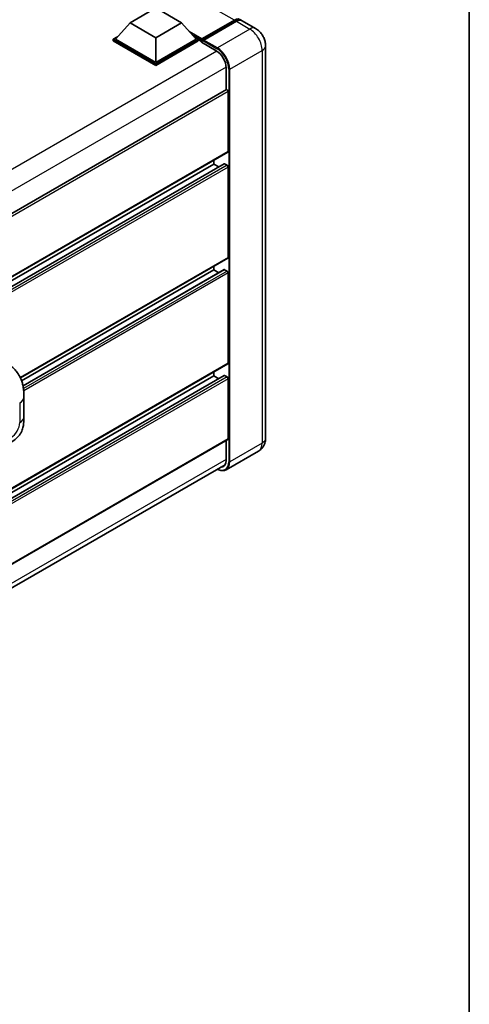
# Model space of a CAD drawing. Units: millimetres. Extents: x 0 to 12778, y 0 to 1686.
# Drawn here: x 1469 to 1564, y 198 to 406 of the extents above; entities that cross this region are included whole.
import ezdxf

# ---------------------------------------------------------------- set-up
doc = ezdxf.new("R2010")
doc.units = ezdxf.units.MM
doc.header["$LTSCALE"] = 4
for name, color, linetype, lineweight in [('Border (ISO)', 7, 'Continuous', 35), ('Visible (ISO)', 7, 'Continuous', 35), ('Visible Narrow (ISO)', 7, 'Continuous', 25)]:
    doc.layers.add(name, color=color, linetype=linetype, lineweight=lineweight)

# ---------------------------------------------------------------- blocks, each defined once
blk = doc.blocks.new('図面枠 tk図枠')
at = {"layer": 'Border (ISO)'}
blk.add_line((405.5, 289), (405.5, 8), dxfattribs=at)

msp = doc.modelspace()

# ---------------------------------------------------------------- linework, layer by layer
at = {"layer": 'Visible (ISO)'}
for p, q in [((1492.3992, 405.1863), (1497.8385, 408.3266)), ((1497.8385, 408.3266), (1503.2777, 405.1863)), ((1507.487, 401.5385), (1514.4493, 405.5582)), ((1507.5857, 401.8198), (1514.4174, 405.7641)), ((1514.8525, 405.5129), (1507.999, 401.556)), ((1518.9117, 404.0018), (1516.0833, 405.6348)), ((1492.3992, 405.1863), (1489.3097, 401.7193)), ((1497.8385, 402.0459), (1492.3992, 405.1863)), ((1503.2777, 405.1863), (1497.8385, 402.0459)), ((1503.2777, 405.1863), (1506.3673, 401.7193)), ((1488.8745, 401.7193), (1489.7708, 402.2367)), ((1488.8745, 401.3676), (1488.8745, 401.7193)), ((1497.8385, 396.544), (1488.8745, 401.7193)), ((1497.8385, 396.1922), (1488.8745, 401.3676)), ((1497.8385, 396.7952), (1489.3097, 401.7193)), ((1497.8385, 402.0459), (1497.8385, 396.7952)), ((1506.3673, 401.7193), (1497.8385, 396.7952)), ((1506.8024, 401.7193), (1497.8385, 396.544)), ((1506.8024, 401.3676), (1497.8385, 396.1922)), ((1505.9061, 402.2367), (1506.8024, 401.7193)), ((1506.8024, 401.3676), (1506.8024, 401.7193)), ((1507.4551, 401.2635), (1506.8024, 401.6403)), ((1507.4551, 401.3676), (1507.4551, 401.5937)), ((1507.4551, 401.1163), (1507.4551, 401.4681)), ((1507.8903, 401.3424), (1507.5639, 401.5309)), ((1507.8903, 401.3676), (1507.8903, 401.3424)), ((1507.4551, 401.1163), (1510.6099, 399.2949)), ((1521.0128, 400.3626), (1521.0128, 317.4568)), ((1497.8385, 396.1922), (1497.8385, 396.544)), ((1512.6768, 395.7149), (1512.6768, 391.0456)), ((1512.7405, 391.0824), (1331.335, 286.3479)), ((1513.112, 378.0032), (1513.112, 390.6903)), ((1513.0482, 377.8623), (1331.6575, 273.1363)), ((1512.2799, 375.4247), (1331.6575, 271.1423)), ((1510.066, 375.3653), (1331.6575, 272.3611)), ((1510.066, 375.3653), (1510.066, 376.1405)), ((1511.1215, 374.7559), (1510.066, 375.3653)), ((1512.8944, 375.1141), (1512.3722, 375.4155)), ((1513.112, 355.6438), (1513.112, 374.7372)), ((1513.0482, 355.5029), (1469.2544, 330.2185)), ((1510.066, 353.0058), (1510.066, 353.7811)), ((1510.066, 353.0058), (1469.5169, 329.5948)), ((1512.2799, 353.0652), (1469.8128, 328.5468)), ((1511.1215, 352.3964), (1510.066, 353.0058)), ((1512.8944, 352.7546), (1512.3722, 353.0561)), ((1513.112, 333.2843), (1513.112, 352.3778)), ((1513.0482, 333.1435), (1331.6575, 228.4175)), ((1512.2799, 330.7058), (1331.6575, 226.4234)), ((1510.066, 330.6464), (1331.6575, 227.6422)), ((1510.066, 330.6464), (1510.066, 331.4216)), ((1511.1215, 330.037), (1510.066, 330.6464)), ((1512.8944, 330.3952), (1512.3722, 330.6966)), ((1513.112, 317.3312), (1513.112, 330.0183)), ((1470.0172, 322.0087), (1470.0172, 326.1664)), ((1513.0482, 317.1904), (1331.6575, 212.4644)), ((1512.6768, 316.9759), (1512.6768, 312.8091)), ((1519.5271, 314.7617), (1512.6736, 310.8048)), ((1331.1503, 207.1937), (1512.4624, 311.8744))]:
    msp.add_line(p, q, dxfattribs=at)
for centre, major_axis, start_param, end_param in [((1514.4174, 403.7542), (1.2308, 2.1318), 6.10547471, 7.06858347), ((1514.8525, 403.503), (1.2308, 2.1318), 0, 0.78539816), ((1507.5857, 401.669), (0.0923, 0.1599), 0.78539816, 2.35619449), ((1507.5639, 401.4052), (-0.0769, 0.1332), 5.49778714, 7.06858347), ((1507.999, 401.4304), (-0.0769, -0.1332), 3.92699082, 5.49778714), ((1510.6099, 396.9082), (1.4615, -2.5315), 0.78539816, 2.35619449), ((1512.8944, 390.8159), (-0.1538, 0.2665), 3.92699082, 6.28318531), ((1512.8944, 378.1288), (0.1538, -0.2665), 0, 0.78539816), ((1512.3722, 375.2648), (-0.0923, 0.1599), 5.49778714, 6.28318531), ((1512.8944, 374.8628), (-0.1538, 0.2665), 3.92699082, 5.49778714), ((1512.8944, 355.7694), (0.1538, -0.2665), 0, 0.78539816), ((1512.3722, 352.9054), (-0.0923, 0.1599), 5.49778714, 6.28318531), ((1512.8944, 352.5034), (-0.1538, 0.2665), 3.92699082, 5.49778714), ((1512.8944, 333.4099), (0.1538, -0.2665), 0, 0.78539816), ((1512.3722, 330.5459), (-0.0923, 0.1599), 5.49778714, 6.28318531), ((1512.8944, 330.1439), (-0.1538, 0.2665), 3.92699082, 5.49778714), ((1512.8944, 317.4568), (0.1538, -0.2665), 0, 0.78539816), ((1510.6099, 314.0024), (1.4615, -2.5315), 5.95730235, 7.06858347)]:
    msp.add_ellipse(centre, major_axis=major_axis, ratio=0.57735027, start_param=start_param, end_param=end_param, dxfattribs=at)
for points, knots in [([(1514.4493, 405.5582), (1514.5339, 405.607), (1514.6193, 405.6486), (1514.7899, 405.7159), (1514.8752, 405.7416), (1515.044, 405.7758), (1515.1277, 405.7842), (1515.2912, 405.7824), (1515.3711, 405.7722), (1515.4608, 405.7487), (1515.4739, 405.7449), (1515.487, 405.7409)], [1.570796327, 1.570796327, 1.570796327, 1.570796327, 1.727875959, 1.727875959, 1.884955592, 1.884955592, 2.042035225, 2.042035225, 2.199114858, 2.199114858, 2.226350272, 2.226350272, 2.226350272, 2.226350272]), ([(1521.0128, 400.3626), (1521.0128, 400.6911), (1520.9698, 400.9929), (1520.8323, 401.5609), (1520.737, 401.8274), (1520.503, 402.3342), (1520.3643, 402.5745), (1520.0423, 403.0306), (1519.8593, 403.2464), (1519.436, 403.6495), (1519.1962, 403.8375), (1518.9117, 404.0018)], [4.71238898, 4.71238898, 4.71238898, 4.71238898, 5.02654825, 5.02654825, 5.34070751, 5.34070751, 5.65486678, 5.65486678, 5.96902604, 5.96902604, 6.28318531, 6.28318531, 6.28318531, 6.28318531]), ([(1467.3216, 332.7092), (1467.5211, 332.5284), (1467.7685, 332.3073), (1468.2047, 331.8388), (1468.4052, 331.5922), (1468.8453, 330.9782), (1469.0839, 330.5855), (1469.3823, 329.945), (1469.4699, 329.7305), (1469.6444, 329.2325), (1469.7248, 328.9438), (1469.8605, 328.3375), (1469.9115, 328.0167), (1470.0078, 327.1747), (1470.0172, 326.6296), (1470.0172, 326.1664)], [0, 0, 0, 0, 0.18362486, 0.18362486, 0.36333296, 0.36333296, 0.60386192, 0.60386192, 0.71569796, 0.71569796, 0.86115341, 0.86115341, 1.02941414, 1.02941414, 1.30785701, 1.30785701, 1.30785701, 1.30785701]), ([(1470.0172, 322.0087), (1470.0172, 321.5611), (1470.0093, 321.0625), (1469.9161, 320.292), (1469.8664, 320), (1469.7512, 319.5401), (1469.7023, 319.3746), (1469.5812, 319.0395), (1469.5072, 318.8678), (1469.3113, 318.494), (1469.1792, 318.2922), (1468.9097, 317.9464), (1468.7716, 317.7945), (1468.4127, 317.4372), (1468.1881, 317.2462), (1467.5517, 316.7511), (1467.0992, 316.471), (1466.6804, 316.2293)], [0, 0, 0, 0, 0.26907114, 0.26907114, 0.43224894, 0.43224894, 0.52213259, 0.52213259, 0.61371232, 0.61371232, 0.72841245, 0.72841245, 0.83295305, 0.83295305, 0.995563, 0.995563, 1.28301074, 1.28301074, 1.28301074, 1.28301074]), ([(1519.5271, 314.7617), (1519.7527, 314.8919), (1519.9595, 315.0534), (1520.3123, 315.4104), (1520.4583, 315.605), (1520.6907, 315.9975), (1520.7776, 316.1952), (1520.9064, 316.5787), (1520.9486, 316.7647), (1521.0018, 317.1216), (1521.0128, 317.2926), (1521.0128, 317.4568)], [3.926990817, 3.926990817, 3.926990817, 3.926990817, 4.08407045, 4.08407045, 4.241150082, 4.241150082, 4.398229715, 4.398229715, 4.555309348, 4.555309348, 4.71238898, 4.71238898, 4.71238898, 4.71238898]), ([(1512.6736, 310.8048), (1512.5689, 310.7443), (1512.4559, 310.6982), (1512.2182, 310.636), (1512.0935, 310.6199), (1511.8366, 310.6171), (1511.7044, 310.6304), (1511.4359, 310.6846), (1511.2995, 310.7257), (1511.0529, 310.823), (1510.943, 310.8745), (1510.8333, 310.9338)], [2.35619449, 2.35619449, 2.35619449, 2.35619449, 2.513274123, 2.513274123, 2.670353756, 2.670353756, 2.827433388, 2.827433388, 2.984513021, 2.984513021, 3.110002899, 3.110002899, 3.110002899, 3.110002899])]:
    msp.add_open_spline(points, degree=3, knots=knots, dxfattribs=at)
at = {"layer": 'Visible Narrow (ISO)'}
for p, q in [((1514.4174, 405.7641), (1339.0549, 507.0097)), ((1507.5639, 401.5309), (1514.5262, 405.5505)), ((1514.5262, 405.5505), (1514.722, 405.4375)), ((1514.8525, 405.5129), (1517.681, 403.8799)), ((1517.681, 403.8799), (1510.8275, 399.923)), ((1507.5857, 401.8198), (1504.8917, 403.3752)), ((1507.4551, 401.5937), (1505.445, 402.7542)), ((1507.4551, 401.3676), (1505.86, 402.2885)), ((1507.8903, 401.3676), (1510.7187, 399.7346)), ((1510.8275, 399.923), (1507.999, 401.556)), ((1513.4383, 395.4009), (1520.2918, 399.3577)), ((1520.2918, 399.3577), (1520.2918, 316.4519)), ((1510.716, 399.2305), (1329.1529, 294.4051)), ((1512.6741, 395.8389), (1331.201, 291.0654)), ((1513.2207, 395.4009), (1513.2207, 312.4951)), ((1513.4383, 312.4951), (1513.4383, 395.4009)), ((1513.112, 390.6903), (1331.619, 285.9053)), ((1513.112, 378.0032), (1331.6575, 273.2404)), ((1512.3722, 375.4155), (1331.6575, 271.0798)), ((1512.8944, 375.1141), (1331.6575, 270.4769)), ((1513.112, 374.7372), (1331.6575, 269.9744)), ((1513.112, 355.6438), (1469.2148, 330.2997)), ((1512.3722, 353.0561), (1469.8242, 328.491)), ((1512.8944, 352.7546), (1469.9172, 327.9417)), ((1513.112, 352.3778), (1469.9709, 327.4702)), ((1513.112, 333.2843), (1331.6575, 228.5215)), ((1512.3722, 330.6966), (1331.6575, 226.3609)), ((1512.8944, 330.3952), (1331.6575, 225.758)), ((1513.112, 330.0183), (1331.6575, 225.2555)), ((1469.116, 324.9102), (1469.116, 320.7525)), ((1513.112, 317.3312), (1331.6575, 212.5684)), ((1520.2918, 316.4519), (1513.4383, 312.4951)), ((1512.6768, 312.9347), (1331.2223, 208.1719))]:
    msp.add_line(p, q, dxfattribs=at)
for centre, major_axis, start_param, end_param in [((1514.5262, 405.4249), (-0.0769, 0.1332), 5.49778714, 6.28318531), ((1514.5262, 403.6914), (1.1385, 1.9719), 0.15155638, 0.78539816), ((1517.681, 401.87), (1.2308, 2.1318), 0, 0.78539816), ((1517.681, 400.8651), (1.8462, -3.1976), 0.78539816, 2.35619449), ((1510.8275, 399.7974), (0.0769, 0.1332), 0.78539816, 2.35619449), ((1510.7187, 396.8454), (1.7692, -3.0644), 0.78539816, 2.35619449), ((1510.8275, 396.9082), (-1.8462, 3.1976), 3.92699082, 5.49778714), ((1518.5512, 400.3626), (2.4615, 0), 5.49778714, 6.28318531), ((1513.3295, 395.4637), (0.1538, 0), 3.92699082, 5.49778714), ((1466.9403, 326.1664), (3.0769, 0), 5.49778714, 6.28318531), ((1467.3177, 319.7143), (-1.2716, -2.2024), 0.78539816, 2.35619449), ((1466.9403, 322.0087), (3.0769, 0), 5.49778714, 6.28318531), ((1517.681, 317.9593), (1.8462, -3.1976), 0, 0.78539816), ((1518.5512, 317.4568), (2.4615, 0), 5.49778714, 6.28318531), ((1510.7187, 313.9396), (1.7692, -3.0644), 5.56327508, 7.06858347), ((1510.8275, 314.0024), (1.8462, -3.1976), 0, 0.78539816), ((1513.3295, 312.5579), (0.1538, 0), 3.92699082, 5.49778714)]:
    msp.add_ellipse(centre, major_axis=major_axis, ratio=0.57735027, start_param=start_param, end_param=end_param, dxfattribs=at)

# ---------------------------------------------------------------- block references
at = {"xscale": 4, "yscale": 4, "zscale": 4}
msp.add_blockref('図面枠 tk図枠', (-58, -32), dxfattribs=at)

doc.saveas('drawing.dxf')
